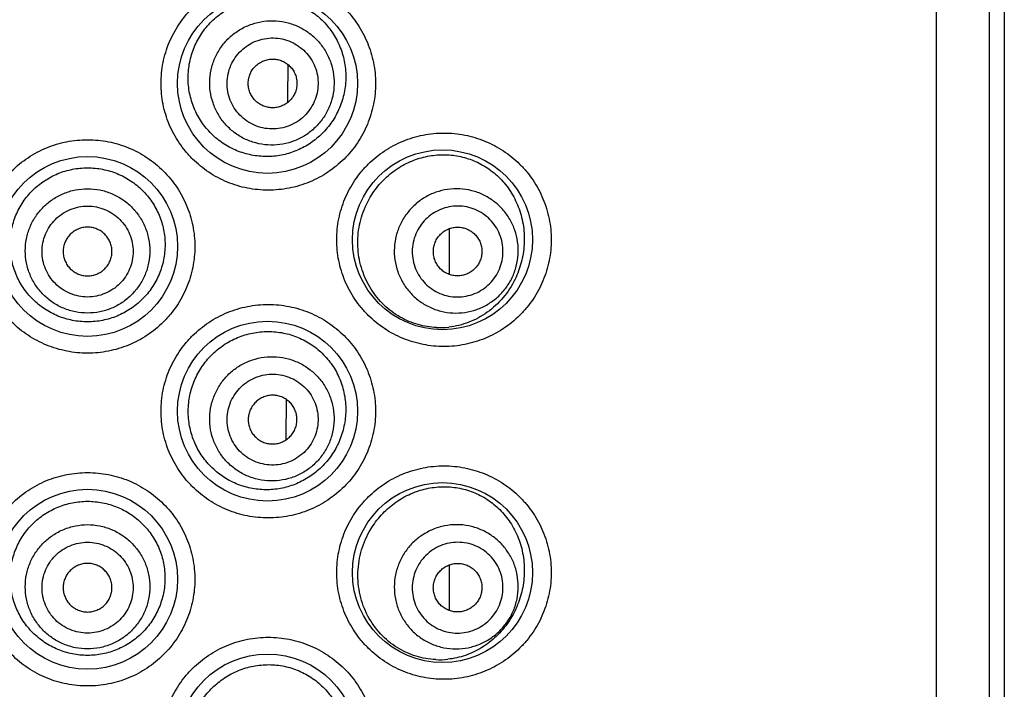
# Model space of a CAD drawing. Units: millimetres. Extents: x 2142 to 3019, y -332 to 1187.
# Drawn here: x 2546 to 2561, y 1117 to 1127 of the extents above; entities that cross this region are included whole.
import ezdxf

# ---------------------------------------------------------------- set-up
doc = ezdxf.new("R2010")
doc.units = ezdxf.units.MM
doc.header["$LTSCALE"] = 19.36
doc.layers.get('0').update_dxf_attribs({"linetype": 'CONTINUOUS'})

msp = doc.modelspace()

# ---------------------------------------------------------------- linework, layer by layer
at = {"color": 0, "linetype": 'Continuous'}
for p, q in [((2560.339, 1092.199), (2560.339, 1184.655)), ((2561.14, 1092.199), (2561.14, 1184.655)), ((2561.362, 1184.655), (2561.362, 1092.199)), ((2550.544, 1126.268), (2550.541, 1125.757)), ((2550.541, 1125.757), (2550.541, 1125.692)), ((2552.98, 1123.785), (2552.98, 1123.095)), ((2550.518, 1121.206), (2550.515, 1120.623)), ((2550.515, 1120.623), (2550.515, 1120.593)), ((2552.98, 1118.704), (2552.98, 1118.015))]:
    msp.add_line(p, q, dxfattribs=at)
for centre in [(2550.237, 1125.981), (2552.879, 1123.618), (2547.519, 1123.517), (2550.237, 1121.028), (2547.519, 1118.488), (2552.879, 1118.589), (2550.237, 1115.998)]:
    msp.add_circle(centre, 1.359, dxfattribs=at)
for centre, radius, start, end in [((2552.84, 1123.494), 1.203, 267.6696, 276.411), ((2552.831, 1118.47), 1.198, 267.4271, 276.1555)]:
    msp.add_arc(centre, radius, start, end, dxfattribs=at)
for points, knots in [([(2550.249, 1124.368), (2550.143, 1124.368), (2549.931, 1124.388), (2549.626, 1124.48), (2549.345, 1124.63), (2549.139, 1124.798), (2548.996, 1124.954), (2548.869, 1125.124), (2548.743, 1125.358), (2548.65, 1125.663), (2548.619, 1125.981), (2548.65, 1126.298), (2548.743, 1126.603), (2548.869, 1126.837), (2548.996, 1127.007), (2549.139, 1127.163), (2549.345, 1127.331), (2549.626, 1127.481), (2549.931, 1127.573), (2550.143, 1127.593), (2550.249, 1127.593)], [0, 0, 0, 0, 0.062442, 0.124929, 0.187406, 0.249902, 0.28119, 0.312478, 0.374984, 0.437492, 0.5, 0.562508, 0.625015, 0.687521, 0.71881, 0.750098, 0.812594, 0.875071, 0.937558, 1, 1, 1, 1]), ([(2550.249, 1127.593), (2550.354, 1127.593), (2550.566, 1127.573), (2550.871, 1127.481), (2551.153, 1127.331), (2551.359, 1127.163), (2551.501, 1127.007), (2551.628, 1126.837), (2551.754, 1126.603), (2551.847, 1126.298), (2551.879, 1125.981), (2551.847, 1125.663), (2551.754, 1125.358), (2551.628, 1125.124), (2551.501, 1124.954), (2551.359, 1124.798), (2551.153, 1124.63), (2550.871, 1124.48), (2550.566, 1124.388), (2550.354, 1124.368), (2550.249, 1124.368)], [0, 0, 0, 0, 0.06246, 0.124939, 0.187393, 0.249865, 0.281143, 0.312427, 0.374935, 0.437462, 0.5, 0.562538, 0.625065, 0.687573, 0.718856, 0.750135, 0.812607, 0.875061, 0.93754, 1, 1, 1, 1]), ([(2549.274, 1126.78), (2549.322, 1126.844), (2549.403, 1126.933), (2549.527, 1127.034), (2549.659, 1127.122), (2549.839, 1127.206), (2550.031, 1127.253), (2550.186, 1127.268), (2550.342, 1127.267), (2550.534, 1127.238), (2550.754, 1127.159), (2550.954, 1127.037), (2551.127, 1126.878), (2551.266, 1126.685), (2551.348, 1126.503), (2551.391, 1126.349), (2551.419, 1126.191), (2551.423, 1125.989), (2551.388, 1125.79), (2551.336, 1125.638), (2551.271, 1125.494), (2551.207, 1125.393), (2551.158, 1125.331)], [0, 0, 0, 0, 0.063282, 0.094844, 0.126316, 0.188869, 0.25097, 0.28189, 0.31271, 0.374048, 0.43525, 0.496569, 0.558273, 0.620573, 0.683536, 0.715275, 0.747116, 0.810843, 0.874407, 0.90606, 0.93756, 1, 1, 1, 1]), ([(2549.559, 1126.561), (2549.597, 1126.609), (2549.681, 1126.699), (2549.832, 1126.807), (2550.001, 1126.884), (2550.182, 1126.926), (2550.367, 1126.932), (2550.55, 1126.902), (2550.723, 1126.836), (2550.88, 1126.738), (2551.015, 1126.612), (2551.123, 1126.461), (2551.199, 1126.292), (2551.241, 1126.112), (2551.246, 1125.926), (2551.216, 1125.743), (2551.15, 1125.57), (2551.085, 1125.465), (2551.047, 1125.416)], [0, 0, 0, 0, 0.062552, 0.125093, 0.187621, 0.250131, 0.312621, 0.375093, 0.43755, 0.5, 0.56245, 0.624907, 0.687379, 0.749869, 0.812379, 0.874907, 0.937448, 1, 1, 1, 1]), ([(2551.158, 1125.331), (2551.111, 1125.272), (2551.031, 1125.189), (2550.912, 1125.095), (2550.785, 1125.013), (2550.612, 1124.934), (2550.391, 1124.88), (2550.163, 1124.87), (2549.935, 1124.904), (2549.717, 1124.981), (2549.517, 1125.1), (2549.343, 1125.257), (2549.202, 1125.446), (2549.118, 1125.624), (2549.072, 1125.774), (2549.041, 1125.928), (2549.032, 1126.125), (2549.061, 1126.321), (2549.107, 1126.471), (2549.167, 1126.615), (2549.228, 1126.717), (2549.274, 1126.78)], [0, 0, 0, 0, 0.061655, 0.092341, 0.122948, 0.183979, 0.245059, 0.306395, 0.368122, 0.430299, 0.492904, 0.555867, 0.619098, 0.682504, 0.714288, 0.746088, 0.809632, 0.873158, 0.904935, 0.936685, 1, 1, 1, 1]), ([(2551.047, 1125.416), (2551.01, 1125.368), (2550.925, 1125.277), (2550.774, 1125.169), (2550.605, 1125.093), (2550.425, 1125.051), (2550.24, 1125.045), (2550.057, 1125.075), (2549.884, 1125.14), (2549.727, 1125.238), (2549.592, 1125.365), (2549.484, 1125.516), (2549.408, 1125.685), (2549.366, 1125.865), (2549.36, 1126.05), (2549.391, 1126.233), (2549.456, 1126.407), (2549.522, 1126.512), (2549.559, 1126.561)], [0, 0, 0, 0, 0.062552, 0.125093, 0.187621, 0.250131, 0.312621, 0.375093, 0.43755, 0.5, 0.56245, 0.624907, 0.687379, 0.749869, 0.812379, 0.874907, 0.937448, 1, 1, 1, 1]), ([(2549.769, 1126.399), (2549.797, 1126.435), (2549.859, 1126.501), (2549.969, 1126.58), (2550.092, 1126.636), (2550.224, 1126.666), (2550.36, 1126.671), (2550.494, 1126.649), (2550.62, 1126.601), (2550.735, 1126.529), (2550.834, 1126.436), (2550.913, 1126.326), (2550.969, 1126.203), (2550.999, 1126.071), (2551.003, 1125.935), (2550.981, 1125.801), (2550.933, 1125.674), (2550.885, 1125.598), (2550.858, 1125.562)], [0, 0, 0, 0, 0.062552, 0.125092, 0.187621, 0.250131, 0.312621, 0.375093, 0.43755, 0.5, 0.56245, 0.624907, 0.687379, 0.749869, 0.812379, 0.874907, 0.937448, 1, 1, 1, 1]), ([(2550.858, 1125.562), (2550.83, 1125.526), (2550.768, 1125.46), (2550.658, 1125.381), (2550.535, 1125.325), (2550.402, 1125.295), (2550.267, 1125.29), (2550.133, 1125.312), (2550.007, 1125.36), (2549.892, 1125.432), (2549.793, 1125.525), (2549.714, 1125.635), (2549.658, 1125.758), (2549.628, 1125.89), (2549.624, 1126.026), (2549.646, 1126.16), (2549.694, 1126.287), (2549.742, 1126.363), (2549.769, 1126.399)], [0, 0, 0, 0, 0.062552, 0.125092, 0.187621, 0.250131, 0.312621, 0.375093, 0.43755, 0.5, 0.56245, 0.624907, 0.687379, 0.749869, 0.812379, 0.874907, 0.937448, 1, 1, 1, 1]), ([(2550.022, 1126.205), (2550.037, 1126.224), (2550.07, 1126.259), (2550.129, 1126.301), (2550.195, 1126.331), (2550.266, 1126.348), (2550.338, 1126.35), (2550.41, 1126.338), (2550.478, 1126.313), (2550.539, 1126.274), (2550.592, 1126.225), (2550.635, 1126.166), (2550.664, 1126.099), (2550.681, 1126.029), (2550.683, 1125.956), (2550.671, 1125.885), (2550.645, 1125.817), (2550.62, 1125.775), (2550.605, 1125.756)], [0, 0, 0, 0, 0.06255, 0.125093, 0.187621, 0.250131, 0.312621, 0.375093, 0.43755, 0.5, 0.56245, 0.624907, 0.687379, 0.749869, 0.812379, 0.874907, 0.93745, 1, 1, 1, 1]), ([(2550.605, 1125.756), (2550.59, 1125.737), (2550.557, 1125.702), (2550.498, 1125.66), (2550.432, 1125.63), (2550.361, 1125.613), (2550.289, 1125.611), (2550.217, 1125.623), (2550.149, 1125.648), (2550.088, 1125.687), (2550.035, 1125.736), (2549.992, 1125.795), (2549.963, 1125.862), (2549.946, 1125.932), (2549.944, 1126.005), (2549.956, 1126.077), (2549.982, 1126.144), (2550.007, 1126.186), (2550.022, 1126.205)], [0, 0, 0, 0, 0.06255, 0.125093, 0.187621, 0.250131, 0.312621, 0.375093, 0.43755, 0.5, 0.56245, 0.624907, 0.687379, 0.749869, 0.812379, 0.874907, 0.93745, 1, 1, 1, 1]), ([(2552.901, 1122.005), (2552.796, 1122.005), (2552.585, 1122.026), (2552.28, 1122.118), (2551.998, 1122.267), (2551.792, 1122.435), (2551.649, 1122.591), (2551.522, 1122.761), (2551.396, 1122.995), (2551.303, 1123.301), (2551.271, 1123.618), (2551.303, 1123.936), (2551.396, 1124.241), (2551.522, 1124.476), (2551.649, 1124.645), (2551.792, 1124.802), (2551.998, 1124.97), (2552.28, 1125.119), (2552.585, 1125.211), (2552.796, 1125.231), (2552.901, 1125.231)], [0, 0, 0, 0, 0.062346, 0.124761, 0.187197, 0.249686, 0.280983, 0.312287, 0.374843, 0.437416, 0.499999, 0.562581, 0.625155, 0.68771, 0.719015, 0.750312, 0.812802, 0.875239, 0.937654, 1, 1, 1, 1]), ([(2552.901, 1125.231), (2553.007, 1125.231), (2553.218, 1125.211), (2553.523, 1125.119), (2553.804, 1124.97), (2554.01, 1124.802), (2554.153, 1124.646), (2554.28, 1124.476), (2554.406, 1124.242), (2554.5, 1123.936), (2554.531, 1123.618), (2554.5, 1123.3), (2554.406, 1122.995), (2554.28, 1122.76), (2554.153, 1122.591), (2554.01, 1122.435), (2553.804, 1122.267), (2553.523, 1122.118), (2553.218, 1122.026), (2553.007, 1122.005), (2552.901, 1122.005)], [0, 0, 0, 0, 0.06238, 0.124781, 0.187174, 0.249615, 0.280894, 0.312187, 0.374746, 0.437358, 0.5, 0.562641, 0.625253, 0.687813, 0.719106, 0.750384, 0.812825, 0.875219, 0.93762, 1, 1, 1, 1]), ([(2547.519, 1121.904), (2547.414, 1121.904), (2547.202, 1121.925), (2546.897, 1122.017), (2546.615, 1122.166), (2546.409, 1122.334), (2546.267, 1122.491), (2546.14, 1122.66), (2546.014, 1122.894), (2545.921, 1123.199), (2545.889, 1123.517), (2545.921, 1123.834), (2546.014, 1124.139), (2546.14, 1124.373), (2546.267, 1124.543), (2546.409, 1124.699), (2546.615, 1124.867), (2546.897, 1125.017), (2547.202, 1125.109), (2547.414, 1125.13), (2547.519, 1125.13)], [0, 0, 0, 0, 0.062481, 0.12499, 0.187473, 0.249963, 0.281245, 0.312526, 0.375016, 0.437507, 0.5, 0.562492, 0.624983, 0.687473, 0.718755, 0.750037, 0.812527, 0.87501, 0.937518, 1, 1, 1, 1]), ([(2547.519, 1125.13), (2547.625, 1125.13), (2547.837, 1125.109), (2548.142, 1125.017), (2548.424, 1124.867), (2548.63, 1124.699), (2548.772, 1124.543), (2548.899, 1124.373), (2549.025, 1124.139), (2549.118, 1123.834), (2549.15, 1123.517), (2549.118, 1123.199), (2549.025, 1122.894), (2548.899, 1122.66), (2548.772, 1122.491), (2548.63, 1122.334), (2548.424, 1122.166), (2548.142, 1122.017), (2547.837, 1121.925), (2547.625, 1121.904), (2547.519, 1121.904)], [0, 0, 0, 0, 0.062481, 0.12499, 0.187473, 0.249963, 0.281245, 0.312526, 0.375016, 0.437507, 0.5, 0.562492, 0.624983, 0.687473, 0.718755, 0.750037, 0.812527, 0.87501, 0.937518, 1, 1, 1, 1]), ([(2551.711, 1124.11), (2551.747, 1124.193), (2551.814, 1124.312), (2551.923, 1124.453), (2552.044, 1124.58), (2552.214, 1124.713), (2552.403, 1124.808), (2552.561, 1124.86), (2552.719, 1124.896), (2552.919, 1124.911), (2553.156, 1124.883), (2553.383, 1124.808), (2553.592, 1124.689), (2553.777, 1124.527), (2553.904, 1124.36), (2553.986, 1124.209), (2554.055, 1124.044), (2554.11, 1123.822), (2554.119, 1123.591), (2554.099, 1123.408), (2554.061, 1123.232), (2554.014, 1123.104), (2553.975, 1123.024)], [0, 0, 0, 0, 0.066152, 0.098782, 0.131039, 0.194246, 0.255762, 0.285944, 0.315756, 0.374379, 0.432179, 0.489786, 0.547954, 0.607496, 0.669158, 0.700981, 0.733449, 0.799941, 0.867563, 0.901319, 0.934743, 1, 1, 1, 1]), ([(2547.519, 1122.378), (2547.443, 1122.378), (2547.328, 1122.389), (2547.18, 1122.426), (2547.036, 1122.477), (2546.867, 1122.568), (2546.718, 1122.689), (2546.615, 1122.802), (2546.524, 1122.924), (2546.433, 1123.093), (2546.365, 1123.313), (2546.342, 1123.543), (2546.364, 1123.772), (2546.431, 1123.992), (2546.522, 1124.161), (2546.614, 1124.284), (2546.717, 1124.396), (2546.866, 1124.517), (2547.036, 1124.607), (2547.18, 1124.658), (2547.328, 1124.694), (2547.443, 1124.706), (2547.519, 1124.706)], [0, 0, 0, 0, 0.062528, 0.093818, 0.1251, 0.187562, 0.249996, 0.281248, 0.312503, 0.374959, 0.437454, 0.499976, 0.562501, 0.625003, 0.687469, 0.718729, 0.749987, 0.812429, 0.874896, 0.906179, 0.93747, 1, 1, 1, 1]), ([(2547.519, 1124.706), (2547.596, 1124.706), (2547.711, 1124.694), (2547.859, 1124.658), (2548.003, 1124.607), (2548.173, 1124.517), (2548.322, 1124.396), (2548.425, 1124.284), (2548.517, 1124.161), (2548.608, 1123.992), (2548.675, 1123.772), (2548.697, 1123.543), (2548.674, 1123.313), (2548.606, 1123.093), (2548.515, 1122.924), (2548.424, 1122.802), (2548.321, 1122.689), (2548.172, 1122.568), (2548.003, 1122.477), (2547.859, 1122.426), (2547.711, 1122.389), (2547.596, 1122.378), (2547.519, 1122.378)], [0, 0, 0, 0, 0.062529, 0.09382, 0.125104, 0.187571, 0.250013, 0.28127, 0.312531, 0.374996, 0.437499, 0.500024, 0.562546, 0.625041, 0.687497, 0.718752, 0.750004, 0.812438, 0.874899, 0.906182, 0.937472, 1, 1, 1, 1]), ([(2547.519, 1122.511), (2547.458, 1122.511), (2547.335, 1122.523), (2547.157, 1122.577), (2546.994, 1122.664), (2546.85, 1122.782), (2546.733, 1122.925), (2546.645, 1123.089), (2546.592, 1123.266), (2546.573, 1123.45), (2546.592, 1123.635), (2546.645, 1123.812), (2546.733, 1123.975), (2546.85, 1124.119), (2546.994, 1124.236), (2547.157, 1124.324), (2547.335, 1124.377), (2547.458, 1124.39), (2547.519, 1124.39)], [0, 0, 0, 0, 0.062531, 0.125053, 0.18757, 0.250076, 0.31257, 0.375054, 0.437529, 0.5, 0.562471, 0.624946, 0.687429, 0.749924, 0.812429, 0.874946, 0.937469, 1, 1, 1, 1]), ([(2547.519, 1124.39), (2547.581, 1124.39), (2547.704, 1124.377), (2547.882, 1124.324), (2548.045, 1124.236), (2548.188, 1124.119), (2548.306, 1123.975), (2548.394, 1123.812), (2548.447, 1123.635), (2548.466, 1123.45), (2548.447, 1123.266), (2548.394, 1123.089), (2548.306, 1122.925), (2548.188, 1122.782), (2548.045, 1122.664), (2547.882, 1122.577), (2547.704, 1122.523), (2547.581, 1122.511), (2547.519, 1122.511)], [0, 0, 0, 0, 0.062531, 0.125053, 0.18757, 0.250076, 0.31257, 0.375054, 0.437529, 0.5, 0.562471, 0.624946, 0.687429, 0.749924, 0.812429, 0.874946, 0.937469, 1, 1, 1, 1]), ([(2553.93, 1123.046), (2553.957, 1123.101), (2553.999, 1123.217), (2554.028, 1123.4), (2554.02, 1123.586), (2553.977, 1123.765), (2553.899, 1123.933), (2553.79, 1124.083), (2553.654, 1124.207), (2553.496, 1124.303), (2553.323, 1124.366), (2553.14, 1124.394), (2552.956, 1124.386), (2552.776, 1124.341), (2552.609, 1124.263), (2552.46, 1124.153), (2552.335, 1124.016), (2552.27, 1123.91), (2552.244, 1123.855)], [0, 0, 0, 0, 0.062657, 0.125287, 0.187875, 0.250406, 0.312875, 0.375287, 0.437655, 0.5, 0.562345, 0.624713, 0.687125, 0.749594, 0.812125, 0.874713, 0.937343, 1, 1, 1, 1]), ([(2547.519, 1122.753), (2547.475, 1122.753), (2547.384, 1122.762), (2547.255, 1122.802), (2547.135, 1122.866), (2547.03, 1122.952), (2546.944, 1123.056), (2546.88, 1123.176), (2546.841, 1123.306), (2546.827, 1123.441), (2546.841, 1123.575), (2546.88, 1123.705), (2546.944, 1123.825), (2547.03, 1123.929), (2547.135, 1124.015), (2547.255, 1124.079), (2547.384, 1124.119), (2547.475, 1124.128), (2547.519, 1124.128)], [0, 0, 0, 0, 0.062531, 0.125053, 0.18757, 0.250076, 0.31257, 0.375054, 0.437529, 0.5, 0.562471, 0.624946, 0.68743, 0.749924, 0.81243, 0.874946, 0.937469, 1, 1, 1, 1]), ([(2547.519, 1124.128), (2547.564, 1124.128), (2547.655, 1124.119), (2547.784, 1124.079), (2547.904, 1124.015), (2548.009, 1123.929), (2548.095, 1123.825), (2548.159, 1123.705), (2548.198, 1123.575), (2548.212, 1123.441), (2548.198, 1123.306), (2548.159, 1123.176), (2548.095, 1123.056), (2548.009, 1122.952), (2547.904, 1122.866), (2547.784, 1122.802), (2547.655, 1122.762), (2547.564, 1122.753), (2547.519, 1122.753)], [0, 0, 0, 0, 0.062531, 0.125053, 0.18757, 0.250076, 0.31257, 0.375054, 0.437529, 0.5, 0.562471, 0.624946, 0.68743, 0.749924, 0.81243, 0.874946, 0.937469, 1, 1, 1, 1]), ([(2552.791, 1122.291), (2552.696, 1122.295), (2552.504, 1122.326), (2552.232, 1122.441), (2551.987, 1122.624), (2551.789, 1122.868), (2551.653, 1123.158), (2551.59, 1123.478), (2551.606, 1123.803), (2551.669, 1124.012), (2551.711, 1124.11)], [0, 0, 0, 0, 0.114656, 0.232718, 0.354702, 0.480421, 0.609067, 0.739443, 0.870198, 1, 1, 1, 1]), ([(2553.724, 1123.145), (2553.744, 1123.185), (2553.775, 1123.27), (2553.796, 1123.404), (2553.79, 1123.539), (2553.758, 1123.671), (2553.701, 1123.794), (2553.622, 1123.903), (2553.522, 1123.994), (2553.407, 1124.065), (2553.28, 1124.111), (2553.146, 1124.131), (2553.011, 1124.125), (2552.88, 1124.092), (2552.758, 1124.035), (2552.648, 1123.954), (2552.557, 1123.854), (2552.51, 1123.777), (2552.491, 1123.736)], [0, 0, 0, 0, 0.062657, 0.125286, 0.187875, 0.250406, 0.312875, 0.375287, 0.437655, 0.5, 0.562345, 0.624713, 0.687125, 0.749594, 0.812125, 0.874713, 0.937343, 1, 1, 1, 1]), ([(2547.519, 1123.808), (2547.495, 1123.808), (2547.447, 1123.804), (2547.378, 1123.783), (2547.314, 1123.748), (2547.257, 1123.702), (2547.211, 1123.646), (2547.177, 1123.582), (2547.156, 1123.513), (2547.149, 1123.441), (2547.156, 1123.368), (2547.177, 1123.299), (2547.211, 1123.235), (2547.257, 1123.179), (2547.314, 1123.133), (2547.378, 1123.098), (2547.447, 1123.077), (2547.495, 1123.073), (2547.519, 1123.073)], [0, 0, 0, 0, 0.062529, 0.125054, 0.18757, 0.250076, 0.31257, 0.375054, 0.437529, 0.5, 0.562471, 0.624946, 0.68743, 0.749924, 0.81243, 0.874946, 0.937471, 1, 1, 1, 1]), ([(2547.519, 1123.073), (2547.544, 1123.073), (2547.592, 1123.077), (2547.661, 1123.098), (2547.725, 1123.133), (2547.782, 1123.179), (2547.828, 1123.235), (2547.862, 1123.299), (2547.883, 1123.368), (2547.89, 1123.441), (2547.883, 1123.513), (2547.862, 1123.582), (2547.828, 1123.646), (2547.782, 1123.702), (2547.725, 1123.748), (2547.661, 1123.783), (2547.592, 1123.804), (2547.544, 1123.808), (2547.519, 1123.808)], [0, 0, 0, 0, 0.062529, 0.125054, 0.18757, 0.250076, 0.31257, 0.375054, 0.437529, 0.5, 0.562471, 0.624946, 0.68743, 0.749924, 0.81243, 0.874946, 0.937471, 1, 1, 1, 1]), ([(2552.244, 1123.855), (2552.217, 1123.799), (2552.175, 1123.683), (2552.146, 1123.5), (2552.154, 1123.315), (2552.198, 1123.135), (2552.275, 1122.967), (2552.384, 1122.818), (2552.52, 1122.693), (2552.678, 1122.597), (2552.851, 1122.534), (2553.034, 1122.506), (2553.218, 1122.515), (2553.398, 1122.559), (2553.565, 1122.638), (2553.715, 1122.748), (2553.84, 1122.885), (2553.904, 1122.99), (2553.93, 1123.046)], [0, 0, 0, 0, 0.062657, 0.125287, 0.187875, 0.250406, 0.312875, 0.375287, 0.437655, 0.5, 0.562345, 0.624713, 0.687125, 0.749594, 0.812125, 0.874713, 0.937343, 1, 1, 1, 1]), ([(2552.491, 1123.736), (2552.471, 1123.696), (2552.44, 1123.611), (2552.419, 1123.477), (2552.425, 1123.342), (2552.457, 1123.21), (2552.514, 1123.087), (2552.593, 1122.978), (2552.693, 1122.887), (2552.808, 1122.816), (2552.935, 1122.77), (2553.069, 1122.75), (2553.204, 1122.756), (2553.335, 1122.789), (2553.457, 1122.846), (2553.567, 1122.927), (2553.658, 1123.027), (2553.705, 1123.104), (2553.724, 1123.145)], [0, 0, 0, 0, 0.062657, 0.125286, 0.187875, 0.250406, 0.312875, 0.375287, 0.437655, 0.5, 0.562345, 0.624713, 0.687125, 0.749594, 0.812125, 0.874713, 0.937343, 1, 1, 1, 1]), ([(2552.777, 1123.599), (2552.788, 1123.621), (2552.813, 1123.662), (2552.862, 1123.716), (2552.92, 1123.759), (2552.986, 1123.79), (2553.056, 1123.807), (2553.128, 1123.81), (2553.2, 1123.799), (2553.268, 1123.775), (2553.33, 1123.737), (2553.383, 1123.688), (2553.426, 1123.63), (2553.456, 1123.564), (2553.473, 1123.494), (2553.476, 1123.421), (2553.465, 1123.349), (2553.448, 1123.304), (2553.438, 1123.282)], [0, 0, 0, 0, 0.062655, 0.125287, 0.187875, 0.250406, 0.312875, 0.375287, 0.437655, 0.5, 0.562345, 0.624713, 0.687125, 0.749594, 0.812125, 0.874713, 0.937345, 1, 1, 1, 1]), ([(2553.438, 1123.282), (2553.427, 1123.26), (2553.402, 1123.219), (2553.353, 1123.165), (2553.295, 1123.122), (2553.229, 1123.091), (2553.159, 1123.074), (2553.087, 1123.071), (2553.015, 1123.082), (2552.947, 1123.106), (2552.885, 1123.144), (2552.832, 1123.193), (2552.789, 1123.251), (2552.759, 1123.317), (2552.742, 1123.388), (2552.739, 1123.46), (2552.75, 1123.532), (2552.767, 1123.577), (2552.777, 1123.599)], [0, 0, 0, 0, 0.062655, 0.125287, 0.187875, 0.250406, 0.312875, 0.375287, 0.437655, 0.5, 0.562345, 0.624713, 0.687125, 0.749594, 0.812125, 0.874713, 0.937345, 1, 1, 1, 1]), ([(2553.975, 1123.024), (2553.926, 1122.923), (2553.805, 1122.736), (2553.564, 1122.513), (2553.283, 1122.36), (2553.078, 1122.309), (2552.974, 1122.298)], [0, 0, 0, 0, 0.26231, 0.51332, 0.757503, 1, 1, 1, 1]), ([(2550.249, 1119.415), (2550.143, 1119.415), (2549.931, 1119.435), (2549.626, 1119.527), (2549.345, 1119.677), (2549.139, 1119.845), (2548.996, 1120.001), (2548.869, 1120.171), (2548.743, 1120.405), (2548.65, 1120.71), (2548.619, 1121.028), (2548.65, 1121.345), (2548.743, 1121.65), (2548.869, 1121.884), (2548.996, 1122.054), (2549.139, 1122.21), (2549.345, 1122.378), (2549.626, 1122.528), (2549.931, 1122.62), (2550.143, 1122.64), (2550.249, 1122.64)], [0, 0, 0, 0, 0.062442, 0.124929, 0.187406, 0.249902, 0.28119, 0.312478, 0.374984, 0.437492, 0.5, 0.562508, 0.625015, 0.687521, 0.71881, 0.750098, 0.812594, 0.875071, 0.937558, 1, 1, 1, 1]), ([(2550.249, 1122.64), (2550.354, 1122.64), (2550.566, 1122.62), (2550.871, 1122.528), (2551.153, 1122.378), (2551.359, 1122.21), (2551.501, 1122.054), (2551.628, 1121.884), (2551.754, 1121.65), (2551.847, 1121.345), (2551.879, 1121.028), (2551.847, 1120.71), (2551.754, 1120.405), (2551.628, 1120.171), (2551.501, 1120.001), (2551.359, 1119.845), (2551.153, 1119.677), (2550.871, 1119.527), (2550.566, 1119.435), (2550.354, 1119.415), (2550.249, 1119.415)], [0, 0, 0, 0, 0.06246, 0.124939, 0.187393, 0.249865, 0.281143, 0.312427, 0.374935, 0.437462, 0.5, 0.562538, 0.625065, 0.687573, 0.718856, 0.750135, 0.812607, 0.875061, 0.93754, 1, 1, 1, 1]), ([(2549.433, 1121.916), (2549.492, 1121.97), (2549.589, 1122.042), (2549.729, 1122.117), (2549.875, 1122.178), (2550.067, 1122.226), (2550.264, 1122.236), (2550.419, 1122.221), (2550.572, 1122.191), (2550.756, 1122.125), (2550.956, 1122.004), (2551.13, 1121.843), (2551.269, 1121.65), (2551.367, 1121.43), (2551.41, 1121.232), (2551.42, 1121.071), (2551.415, 1120.91), (2551.377, 1120.711), (2551.302, 1120.524), (2551.222, 1120.387), (2551.129, 1120.259), (2551.046, 1120.174), (2550.987, 1120.124)], [0, 0, 0, 0, 0.06306, 0.094479, 0.125788, 0.187987, 0.249748, 0.28053, 0.31125, 0.372535, 0.43394, 0.495735, 0.558134, 0.621204, 0.684807, 0.716754, 0.748706, 0.812348, 0.875498, 0.906873, 0.938083, 1, 1, 1, 1]), ([(2550.987, 1120.124), (2550.929, 1120.075), (2550.836, 1120.01), (2550.702, 1119.942), (2550.562, 1119.887), (2550.378, 1119.844), (2550.189, 1119.837), (2550.038, 1119.853), (2549.889, 1119.883), (2549.707, 1119.949), (2549.509, 1120.07), (2549.337, 1120.227), (2549.198, 1120.416), (2549.099, 1120.629), (2549.053, 1120.82), (2549.039, 1120.976), (2549.04, 1121.132), (2549.07, 1121.326), (2549.137, 1121.511), (2549.211, 1121.648), (2549.298, 1121.777), (2549.376, 1121.864), (2549.433, 1121.916)], [0, 0, 0, 0, 0.061123, 0.091633, 0.12213, 0.183128, 0.244387, 0.275194, 0.30611, 0.368205, 0.430725, 0.493599, 0.556735, 0.620044, 0.683448, 0.715205, 0.746964, 0.810385, 0.873732, 0.905395, 0.937011, 1, 1, 1, 1]), ([(2549.689, 1121.621), (2549.736, 1121.661), (2549.837, 1121.733), (2550.006, 1121.808), (2550.187, 1121.85), (2550.372, 1121.855), (2550.554, 1121.824), (2550.727, 1121.758), (2550.884, 1121.659), (2551.018, 1121.532), (2551.125, 1121.381), (2551.2, 1121.212), (2551.241, 1121.031), (2551.246, 1120.846), (2551.214, 1120.663), (2551.148, 1120.49), (2551.049, 1120.334), (2550.964, 1120.244), (2550.917, 1120.204)], [0, 0, 0, 0, 0.062575, 0.125136, 0.187677, 0.250192, 0.312677, 0.375136, 0.437573, 0.5, 0.562426, 0.624864, 0.687322, 0.749808, 0.812323, 0.874864, 0.937425, 1, 1, 1, 1]), ([(2550.917, 1120.204), (2550.871, 1120.163), (2550.77, 1120.092), (2550.601, 1120.016), (2550.42, 1119.975), (2550.235, 1119.97), (2550.052, 1120.001), (2549.879, 1120.067), (2549.723, 1120.165), (2549.588, 1120.293), (2549.481, 1120.444), (2549.406, 1120.613), (2549.365, 1120.793), (2549.361, 1120.979), (2549.392, 1121.161), (2549.459, 1121.334), (2549.558, 1121.491), (2549.643, 1121.581), (2549.689, 1121.621)], [0, 0, 0, 0, 0.062575, 0.125136, 0.187677, 0.250192, 0.312677, 0.375136, 0.437573, 0.5, 0.562426, 0.624864, 0.687322, 0.749808, 0.812323, 0.874864, 0.937425, 1, 1, 1, 1]), ([(2549.864, 1121.419), (2549.898, 1121.448), (2549.972, 1121.501), (2550.096, 1121.556), (2550.228, 1121.586), (2550.364, 1121.59), (2550.497, 1121.567), (2550.624, 1121.519), (2550.738, 1121.447), (2550.837, 1121.354), (2550.915, 1121.243), (2550.97, 1121.12), (2551, 1120.987), (2551.003, 1120.852), (2550.98, 1120.718), (2550.931, 1120.592), (2550.859, 1120.477), (2550.797, 1120.411), (2550.763, 1120.382)], [0, 0, 0, 0, 0.062575, 0.125135, 0.187677, 0.250192, 0.312677, 0.375136, 0.437573, 0.5, 0.562426, 0.624864, 0.687323, 0.749808, 0.812323, 0.874864, 0.937425, 1, 1, 1, 1]), ([(2550.763, 1120.382), (2550.729, 1120.353), (2550.655, 1120.3), (2550.531, 1120.245), (2550.399, 1120.215), (2550.263, 1120.211), (2550.13, 1120.234), (2550.003, 1120.282), (2549.889, 1120.354), (2549.79, 1120.447), (2549.712, 1120.558), (2549.657, 1120.682), (2549.627, 1120.814), (2549.624, 1120.949), (2549.647, 1121.083), (2549.696, 1121.209), (2549.768, 1121.324), (2549.83, 1121.39), (2549.864, 1121.419)], [0, 0, 0, 0, 0.062575, 0.125135, 0.187677, 0.250192, 0.312677, 0.375136, 0.437573, 0.5, 0.562426, 0.624864, 0.687323, 0.749808, 0.812323, 0.874864, 0.937425, 1, 1, 1, 1]), ([(2550.554, 1120.623), (2550.572, 1120.639), (2550.606, 1120.674), (2550.644, 1120.735), (2550.67, 1120.803), (2550.683, 1120.875), (2550.681, 1120.947), (2550.665, 1121.018), (2550.635, 1121.084), (2550.594, 1121.143), (2550.541, 1121.193), (2550.48, 1121.232), (2550.412, 1121.258), (2550.34, 1121.27), (2550.268, 1121.268), (2550.197, 1121.252), (2550.131, 1121.222), (2550.091, 1121.194), (2550.073, 1121.178)], [0, 0, 0, 0, 0.062573, 0.125136, 0.187677, 0.250192, 0.312677, 0.375136, 0.437574, 0.5, 0.562426, 0.624864, 0.687323, 0.749808, 0.812323, 0.874864, 0.937427, 1, 1, 1, 1]), ([(2550.073, 1121.178), (2550.055, 1121.162), (2550.021, 1121.127), (2549.983, 1121.066), (2549.957, 1120.998), (2549.944, 1120.927), (2549.946, 1120.854), (2549.962, 1120.783), (2549.991, 1120.717), (2550.033, 1120.658), (2550.086, 1120.608), (2550.147, 1120.569), (2550.215, 1120.543), (2550.287, 1120.531), (2550.359, 1120.533), (2550.43, 1120.549), (2550.496, 1120.579), (2550.536, 1120.607), (2550.554, 1120.623)], [0, 0, 0, 0, 0.062573, 0.125136, 0.187677, 0.250192, 0.312677, 0.375136, 0.437574, 0.5, 0.562426, 0.624864, 0.687323, 0.749808, 0.812323, 0.874864, 0.937427, 1, 1, 1, 1]), ([(2552.901, 1116.976), (2552.796, 1116.976), (2552.585, 1116.997), (2552.28, 1117.089), (2551.998, 1117.238), (2551.792, 1117.406), (2551.649, 1117.562), (2551.522, 1117.732), (2551.396, 1117.966), (2551.303, 1118.271), (2551.271, 1118.589), (2551.303, 1118.907), (2551.396, 1119.212), (2551.522, 1119.447), (2551.649, 1119.616), (2551.792, 1119.773), (2551.998, 1119.94), (2552.28, 1120.09), (2552.585, 1120.181), (2552.796, 1120.202), (2552.901, 1120.202)], [0, 0, 0, 0, 0.062346, 0.124761, 0.187197, 0.249686, 0.280983, 0.312287, 0.374843, 0.437416, 0.499999, 0.562581, 0.625155, 0.68771, 0.719015, 0.750312, 0.812802, 0.875239, 0.937654, 1, 1, 1, 1]), ([(2552.901, 1120.202), (2553.007, 1120.202), (2553.218, 1120.181), (2553.523, 1120.09), (2553.804, 1119.94), (2554.01, 1119.773), (2554.153, 1119.617), (2554.28, 1119.447), (2554.406, 1119.213), (2554.5, 1118.907), (2554.531, 1118.589), (2554.5, 1118.271), (2554.406, 1117.966), (2554.28, 1117.731), (2554.153, 1117.562), (2554.01, 1117.405), (2553.804, 1117.238), (2553.523, 1117.089), (2553.218, 1116.997), (2553.007, 1116.976), (2552.901, 1116.976)], [0, 0, 0, 0, 0.06238, 0.124781, 0.187174, 0.249615, 0.280894, 0.312187, 0.374746, 0.437358, 0.5, 0.562641, 0.625253, 0.687813, 0.719106, 0.750384, 0.812825, 0.875219, 0.93762, 1, 1, 1, 1]), ([(2547.519, 1116.875), (2547.414, 1116.875), (2547.202, 1116.895), (2546.897, 1116.987), (2546.615, 1117.137), (2546.409, 1117.305), (2546.267, 1117.461), (2546.14, 1117.631), (2546.014, 1117.865), (2545.921, 1118.17), (2545.889, 1118.488), (2545.921, 1118.805), (2546.014, 1119.11), (2546.14, 1119.344), (2546.267, 1119.514), (2546.409, 1119.67), (2546.615, 1119.838), (2546.897, 1119.988), (2547.202, 1120.08), (2547.414, 1120.1), (2547.519, 1120.1)], [0, 0, 0, 0, 0.062481, 0.12499, 0.187473, 0.249963, 0.281245, 0.312526, 0.375016, 0.437507, 0.5, 0.562492, 0.624983, 0.687473, 0.718755, 0.750037, 0.812527, 0.87501, 0.937518, 1, 1, 1, 1]), ([(2547.519, 1120.1), (2547.625, 1120.1), (2547.837, 1120.08), (2548.142, 1119.988), (2548.424, 1119.838), (2548.63, 1119.67), (2548.772, 1119.514), (2548.899, 1119.344), (2549.025, 1119.11), (2549.118, 1118.805), (2549.15, 1118.488), (2549.118, 1118.17), (2549.025, 1117.865), (2548.899, 1117.631), (2548.772, 1117.461), (2548.63, 1117.305), (2548.424, 1117.137), (2548.142, 1116.987), (2547.837, 1116.895), (2547.625, 1116.875), (2547.519, 1116.875)], [0, 0, 0, 0, 0.062481, 0.12499, 0.187473, 0.249963, 0.281245, 0.312526, 0.375016, 0.437507, 0.5, 0.562492, 0.624983, 0.687473, 0.718755, 0.750037, 0.812527, 0.87501, 0.937518, 1, 1, 1, 1]), ([(2551.795, 1119.243), (2551.841, 1119.32), (2551.921, 1119.428), (2552.047, 1119.553), (2552.181, 1119.663), (2552.364, 1119.772), (2552.562, 1119.843), (2552.724, 1119.875), (2552.884, 1119.89), (2553.084, 1119.881), (2553.316, 1119.822), (2553.533, 1119.717), (2553.728, 1119.568), (2553.894, 1119.375), (2554.02, 1119.144), (2554.099, 1118.884), (2554.124, 1118.607), (2554.092, 1118.332), (2554.01, 1118.073), (2553.925, 1117.916), (2553.876, 1117.844)], [0, 0, 0, 0, 0.065458, 0.097666, 0.129466, 0.191713, 0.252303, 0.282073, 0.311525, 0.369651, 0.427341, 0.485335, 0.544469, 0.605564, 0.669194, 0.735308, 0.802934, 0.870443, 0.936365, 1, 1, 1, 1]), ([(2547.519, 1117.337), (2547.443, 1117.337), (2547.328, 1117.349), (2547.18, 1117.386), (2547.036, 1117.437), (2546.867, 1117.528), (2546.719, 1117.649), (2546.616, 1117.762), (2546.525, 1117.885), (2546.434, 1118.054), (2546.366, 1118.274), (2546.343, 1118.503), (2546.365, 1118.732), (2546.432, 1118.952), (2546.523, 1119.121), (2546.614, 1119.244), (2546.717, 1119.356), (2546.866, 1119.477), (2547.036, 1119.567), (2547.18, 1119.618), (2547.328, 1119.654), (2547.443, 1119.666), (2547.519, 1119.666)], [0, 0, 0, 0, 0.062527, 0.093817, 0.1251, 0.187561, 0.249995, 0.281248, 0.312503, 0.374959, 0.437455, 0.499977, 0.562502, 0.625004, 0.68747, 0.718731, 0.749988, 0.81243, 0.874897, 0.906181, 0.937471, 1, 1, 1, 1]), ([(2547.519, 1119.666), (2547.596, 1119.666), (2547.711, 1119.654), (2547.859, 1119.618), (2548.003, 1119.567), (2548.173, 1119.477), (2548.322, 1119.356), (2548.425, 1119.244), (2548.516, 1119.121), (2548.607, 1118.952), (2548.674, 1118.732), (2548.696, 1118.503), (2548.673, 1118.274), (2548.605, 1118.054), (2548.514, 1117.885), (2548.423, 1117.762), (2548.32, 1117.649), (2548.172, 1117.528), (2548.003, 1117.437), (2547.859, 1117.386), (2547.711, 1117.349), (2547.596, 1117.337), (2547.519, 1117.337)], [0, 0, 0, 0, 0.06253, 0.093821, 0.125104, 0.187571, 0.250013, 0.28127, 0.312531, 0.374996, 0.437498, 0.500023, 0.562546, 0.625041, 0.687498, 0.718753, 0.750005, 0.812439, 0.874901, 0.906183, 0.937473, 1, 1, 1, 1]), ([(2547.519, 1117.436), (2547.458, 1117.436), (2547.335, 1117.448), (2547.157, 1117.502), (2546.994, 1117.589), (2546.851, 1117.706), (2546.733, 1117.85), (2546.645, 1118.013), (2546.592, 1118.19), (2546.573, 1118.374), (2546.592, 1118.559), (2546.645, 1118.736), (2546.733, 1118.899), (2546.851, 1119.042), (2546.994, 1119.159), (2547.157, 1119.247), (2547.335, 1119.3), (2547.458, 1119.313), (2547.519, 1119.313)], [0, 0, 0, 0, 0.062559, 0.125105, 0.187638, 0.25015, 0.312638, 0.375106, 0.437557, 0.5, 0.562443, 0.624894, 0.687362, 0.749851, 0.812362, 0.874895, 0.937441, 1, 1, 1, 1]), ([(2547.519, 1119.313), (2547.581, 1119.313), (2547.704, 1119.3), (2547.882, 1119.247), (2548.045, 1119.159), (2548.188, 1119.042), (2548.306, 1118.899), (2548.394, 1118.736), (2548.447, 1118.559), (2548.466, 1118.374), (2548.447, 1118.19), (2548.394, 1118.013), (2548.306, 1117.85), (2548.188, 1117.706), (2548.045, 1117.589), (2547.882, 1117.502), (2547.704, 1117.448), (2547.581, 1117.436), (2547.519, 1117.436)], [0, 0, 0, 0, 0.062559, 0.125105, 0.187638, 0.25015, 0.312638, 0.375106, 0.437557, 0.5, 0.562443, 0.624894, 0.687362, 0.749851, 0.812362, 0.874895, 0.937441, 1, 1, 1, 1]), ([(2553.863, 1117.853), (2553.897, 1117.904), (2553.956, 1118.013), (2554.01, 1118.19), (2554.029, 1118.374), (2554.012, 1118.558), (2553.96, 1118.736), (2553.873, 1118.899), (2553.757, 1119.042), (2553.615, 1119.159), (2553.452, 1119.247), (2553.276, 1119.3), (2553.092, 1119.319), (2552.908, 1119.3), (2552.731, 1119.247), (2552.568, 1119.159), (2552.424, 1119.042), (2552.346, 1118.946), (2552.312, 1118.895)], [0, 0, 0, 0, 0.062685, 0.125338, 0.187942, 0.250479, 0.312942, 0.375339, 0.437683, 0.5, 0.562317, 0.624661, 0.687058, 0.749521, 0.812058, 0.874662, 0.937315, 1, 1, 1, 1]), ([(2552.777, 1117.273), (2552.676, 1117.277), (2552.472, 1117.313), (2552.185, 1117.445), (2551.933, 1117.653), (2551.739, 1117.927), (2551.62, 1118.249), (2551.588, 1118.594), (2551.644, 1118.935), (2551.737, 1119.146), (2551.795, 1119.243)], [0, 0, 0, 0, 0.11465, 0.232982, 0.355495, 0.481831, 0.610918, 0.741314, 0.871487, 1, 1, 1, 1]), ([(2547.519, 1117.674), (2547.475, 1117.674), (2547.384, 1117.683), (2547.255, 1117.722), (2547.135, 1117.786), (2547.03, 1117.872), (2546.944, 1117.977), (2546.88, 1118.096), (2546.841, 1118.226), (2546.827, 1118.361), (2546.841, 1118.495), (2546.88, 1118.625), (2546.944, 1118.744), (2547.03, 1118.849), (2547.135, 1118.935), (2547.255, 1118.999), (2547.384, 1119.038), (2547.475, 1119.047), (2547.519, 1119.047)], [0, 0, 0, 0, 0.062559, 0.125105, 0.187638, 0.25015, 0.312638, 0.375106, 0.437557, 0.5, 0.562443, 0.624894, 0.687362, 0.749851, 0.812362, 0.874895, 0.937441, 1, 1, 1, 1]), ([(2547.519, 1119.047), (2547.564, 1119.047), (2547.655, 1119.038), (2547.784, 1118.999), (2547.904, 1118.935), (2548.009, 1118.849), (2548.095, 1118.744), (2548.159, 1118.625), (2548.198, 1118.495), (2548.212, 1118.361), (2548.198, 1118.226), (2548.159, 1118.096), (2548.095, 1117.977), (2548.009, 1117.872), (2547.904, 1117.786), (2547.784, 1117.722), (2547.655, 1117.683), (2547.564, 1117.674), (2547.519, 1117.674)], [0, 0, 0, 0, 0.062559, 0.125105, 0.187638, 0.25015, 0.312638, 0.375106, 0.437557, 0.5, 0.562443, 0.624894, 0.687362, 0.749851, 0.812362, 0.874895, 0.937441, 1, 1, 1, 1]), ([(2553.675, 1117.979), (2553.7, 1118.017), (2553.743, 1118.096), (2553.783, 1118.226), (2553.797, 1118.361), (2553.784, 1118.495), (2553.746, 1118.625), (2553.683, 1118.744), (2553.598, 1118.849), (2553.494, 1118.935), (2553.375, 1118.999), (2553.246, 1119.038), (2553.111, 1119.051), (2552.977, 1119.038), (2552.847, 1118.999), (2552.728, 1118.935), (2552.623, 1118.849), (2552.565, 1118.779), (2552.54, 1118.742)], [0, 0, 0, 0, 0.062685, 0.125338, 0.187942, 0.250479, 0.312942, 0.375339, 0.437683, 0.5, 0.562317, 0.624661, 0.687058, 0.749521, 0.812058, 0.874662, 0.937315, 1, 1, 1, 1]), ([(2552.312, 1118.895), (2552.277, 1118.844), (2552.219, 1118.736), (2552.164, 1118.558), (2552.145, 1118.374), (2552.162, 1118.19), (2552.215, 1118.013), (2552.301, 1117.85), (2552.417, 1117.706), (2552.559, 1117.589), (2552.722, 1117.502), (2552.898, 1117.448), (2553.082, 1117.43), (2553.266, 1117.448), (2553.443, 1117.502), (2553.606, 1117.589), (2553.75, 1117.706), (2553.828, 1117.802), (2553.863, 1117.853)], [0, 0, 0, 0, 0.062685, 0.125338, 0.187942, 0.250479, 0.312942, 0.375339, 0.437683, 0.5, 0.562317, 0.624661, 0.687058, 0.749521, 0.812058, 0.874662, 0.937315, 1, 1, 1, 1]), ([(2547.519, 1118.728), (2547.495, 1118.728), (2547.447, 1118.723), (2547.378, 1118.702), (2547.314, 1118.668), (2547.257, 1118.622), (2547.211, 1118.566), (2547.177, 1118.502), (2547.156, 1118.433), (2547.149, 1118.361), (2547.156, 1118.288), (2547.177, 1118.219), (2547.211, 1118.155), (2547.257, 1118.099), (2547.314, 1118.053), (2547.378, 1118.019), (2547.447, 1117.998), (2547.495, 1117.993), (2547.519, 1117.993)], [0, 0, 0, 0, 0.062557, 0.125106, 0.187638, 0.25015, 0.312638, 0.375106, 0.437557, 0.5, 0.562443, 0.624894, 0.687362, 0.74985, 0.812362, 0.874894, 0.937443, 1, 1, 1, 1]), ([(2547.519, 1117.993), (2547.544, 1117.993), (2547.592, 1117.998), (2547.661, 1118.019), (2547.725, 1118.053), (2547.782, 1118.099), (2547.828, 1118.155), (2547.862, 1118.219), (2547.883, 1118.288), (2547.89, 1118.361), (2547.883, 1118.433), (2547.862, 1118.502), (2547.828, 1118.566), (2547.782, 1118.622), (2547.725, 1118.668), (2547.661, 1118.702), (2547.592, 1118.723), (2547.544, 1118.728), (2547.519, 1118.728)], [0, 0, 0, 0, 0.062557, 0.125106, 0.187638, 0.25015, 0.312638, 0.375106, 0.437557, 0.5, 0.562443, 0.624894, 0.687362, 0.74985, 0.812362, 0.874894, 0.937443, 1, 1, 1, 1]), ([(2552.54, 1118.742), (2552.515, 1118.705), (2552.472, 1118.625), (2552.432, 1118.495), (2552.418, 1118.361), (2552.431, 1118.226), (2552.469, 1118.096), (2552.532, 1117.977), (2552.617, 1117.872), (2552.721, 1117.786), (2552.84, 1117.722), (2552.969, 1117.683), (2553.104, 1117.67), (2553.238, 1117.683), (2553.368, 1117.722), (2553.487, 1117.786), (2553.592, 1117.872), (2553.65, 1117.942), (2553.675, 1117.979)], [0, 0, 0, 0, 0.062685, 0.125338, 0.187942, 0.250479, 0.312942, 0.375339, 0.437683, 0.5, 0.562317, 0.624661, 0.687058, 0.749521, 0.812058, 0.874662, 0.937315, 1, 1, 1, 1]), ([(2552.804, 1118.565), (2552.817, 1118.585), (2552.848, 1118.622), (2552.904, 1118.668), (2552.968, 1118.702), (2553.037, 1118.723), (2553.109, 1118.731), (2553.181, 1118.723), (2553.251, 1118.702), (2553.314, 1118.668), (2553.37, 1118.622), (2553.416, 1118.566), (2553.449, 1118.502), (2553.47, 1118.433), (2553.477, 1118.361), (2553.469, 1118.288), (2553.448, 1118.219), (2553.425, 1118.176), (2553.411, 1118.156)], [0, 0, 0, 0, 0.062683, 0.125338, 0.187942, 0.250479, 0.312942, 0.375339, 0.437683, 0.5, 0.562317, 0.624661, 0.687058, 0.749521, 0.812058, 0.874662, 0.937317, 1, 1, 1, 1]), ([(2553.411, 1118.156), (2553.398, 1118.136), (2553.367, 1118.099), (2553.311, 1118.053), (2553.247, 1118.019), (2553.178, 1117.998), (2553.106, 1117.991), (2553.034, 1117.998), (2552.964, 1118.019), (2552.901, 1118.053), (2552.845, 1118.099), (2552.799, 1118.155), (2552.766, 1118.219), (2552.745, 1118.288), (2552.738, 1118.361), (2552.746, 1118.433), (2552.767, 1118.502), (2552.79, 1118.545), (2552.804, 1118.565)], [0, 0, 0, 0, 0.062683, 0.125338, 0.187942, 0.250479, 0.312942, 0.375339, 0.437683, 0.5, 0.562317, 0.624661, 0.687058, 0.749521, 0.812058, 0.874662, 0.937317, 1, 1, 1, 1]), ([(2553.876, 1117.844), (2553.822, 1117.765), (2553.7, 1117.619), (2553.478, 1117.447), (2553.228, 1117.328), (2553.049, 1117.288), (2552.959, 1117.279)], [0, 0, 0, 0, 0.258726, 0.509168, 0.754979, 1, 1, 1, 1]), ([(2550.249, 1114.385), (2550.143, 1114.385), (2549.931, 1114.406), (2549.626, 1114.498), (2549.345, 1114.648), (2549.139, 1114.816), (2548.996, 1114.972), (2548.869, 1115.142), (2548.743, 1115.376), (2548.65, 1115.681), (2548.619, 1115.998), (2548.65, 1116.316), (2548.743, 1116.621), (2548.869, 1116.855), (2548.996, 1117.025), (2549.139, 1117.181), (2549.345, 1117.349), (2549.626, 1117.499), (2549.931, 1117.591), (2550.143, 1117.611), (2550.249, 1117.611)], [0, 0, 0, 0, 0.062442, 0.124929, 0.187406, 0.249902, 0.28119, 0.312478, 0.374984, 0.437492, 0.5, 0.562508, 0.625015, 0.687521, 0.71881, 0.750098, 0.812594, 0.875071, 0.937558, 1, 1, 1, 1]), ([(2550.249, 1117.611), (2550.354, 1117.611), (2550.566, 1117.591), (2550.871, 1117.499), (2551.153, 1117.349), (2551.359, 1117.181), (2551.501, 1117.025), (2551.628, 1116.855), (2551.754, 1116.621), (2551.847, 1116.316), (2551.879, 1115.998), (2551.847, 1115.681), (2551.754, 1115.376), (2551.628, 1115.141), (2551.501, 1114.972), (2551.359, 1114.815), (2551.153, 1114.648), (2550.871, 1114.498), (2550.566, 1114.406), (2550.354, 1114.385), (2550.249, 1114.385)], [0, 0, 0, 0, 0.06246, 0.124939, 0.187393, 0.249865, 0.281143, 0.312427, 0.374935, 0.437462, 0.5, 0.562538, 0.625065, 0.687573, 0.718856, 0.750135, 0.812607, 0.875061, 0.93754, 1, 1, 1, 1]), ([(2549.561, 1116.979), (2549.626, 1117.025), (2549.731, 1117.084), (2549.88, 1117.14), (2550.032, 1117.181), (2550.228, 1117.205), (2550.424, 1117.189), (2550.576, 1117.154), (2550.723, 1117.103), (2550.897, 1117.013), (2551.081, 1116.864), (2551.232, 1116.68), (2551.343, 1116.466), (2551.408, 1116.233), (2551.423, 1116.03), (2551.41, 1115.868), (2551.381, 1115.71), (2551.317, 1115.519), (2551.217, 1115.345), (2551.119, 1115.22), (2551.011, 1115.107), (2550.918, 1115.034), (2550.852, 1114.992)], [0, 0, 0, 0, 0.062865, 0.094168, 0.125357, 0.187321, 0.248905, 0.27964, 0.310349, 0.371747, 0.433456, 0.495721, 0.558662, 0.622204, 0.686066, 0.718037, 0.749944, 0.813329, 0.876103, 0.907288, 0.938327, 1, 1, 1, 1]), ([(2550.852, 1114.992), (2550.789, 1114.951), (2550.688, 1114.9), (2550.547, 1114.851), (2550.401, 1114.815), (2550.212, 1114.797), (2550.024, 1114.816), (2549.876, 1114.853), (2549.732, 1114.904), (2549.562, 1114.995), (2549.382, 1115.142), (2549.234, 1115.323), (2549.124, 1115.529), (2549.056, 1115.754), (2549.037, 1115.949), (2549.045, 1116.105), (2549.068, 1116.259), (2549.124, 1116.446), (2549.215, 1116.619), (2549.306, 1116.744), (2549.409, 1116.86), (2549.498, 1116.935), (2549.561, 1116.979)], [0, 0, 0, 0, 0.06091, 0.091379, 0.121876, 0.18298, 0.244444, 0.275374, 0.306417, 0.368749, 0.431459, 0.494455, 0.557648, 0.620957, 0.684316, 0.716035, 0.747747, 0.811048, 0.874229, 0.905789, 0.937288, 1, 1, 1, 1])]:
    msp.add_open_spline(points, degree=3, knots=knots, dxfattribs=at)

doc.saveas('drawing.dxf')
